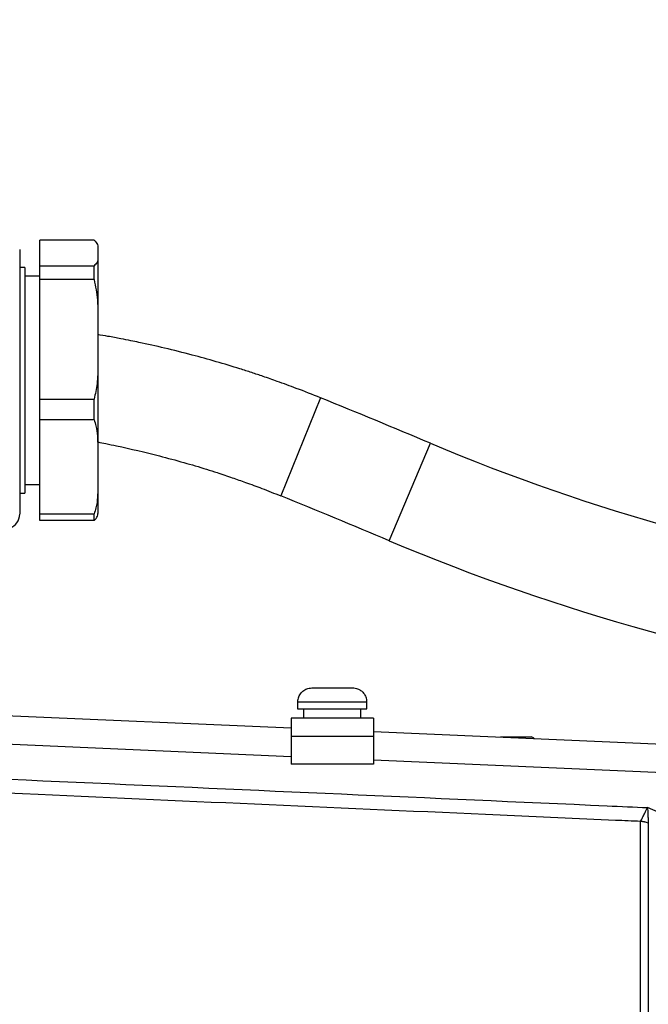
# Model space of a CAD drawing. Extents: x 0 to 9200, y 0 to 5940.
# Drawn here: x 8343 to 8452, y 2958 to 3128 of the extents above; entities that cross this region are included whole.
import ezdxf

# ---------------------------------------------------------------- set-up
doc = ezdxf.new("R2010")
doc.units = 0
doc.header["$LTSCALE"] = 5
doc.layers.get('0').update_dxf_attribs({"linetype": 'CONTINUOUS'})
doc.layers.get('DEFPOINTS').update_dxf_attribs({"linetype": 'CONTINUOUS'})
doc.styles.add('ISO', font='GENISO.SHX')
doc.dimstyles.new('GEN-ISO', dxfattribs={"dimtxt": 50, "dimasz": 50, "dimexe": 40, "dimexo": 1, "dimgap": 30, "dimtad": 0, "dimtih": 1, "dimtoh": 1, "dimdec": 1, "dimtxsty": 'ISO', "dimcen": 2, "dimclrd": 256, "dimclre": 256, "dimclrt": 2, "dimazin": 3, "dimtp": 0.1, "dimtm": 0.1, "dimtfac": 0.05, "dimtdec": 1, "dimtix": 1, "dimtmove": 0, "dimatfit": 3, "dimtolj": 1})

# ---------------------------------------------------------------- blocks, each defined once
blk = doc.blocks.new('*D38')
at = {"color": 3}
for p, q in [((7919.4, 2955.38), (7919.4, 3413.67)), ((8630.27, 2908.49), (8630.27, 3413.67)), ((7954.4, 3388.67), (8595.27, 3388.67))]:
    blk.add_line(p, q, dxfattribs=at)
for points in [[(7954.4, 3394.5), (7954.4, 3382.83), (7919.4, 3388.67)], [(8595.27, 3394.5), (8595.27, 3382.83), (8630.27, 3388.67)]]:
    blk.add_solid(points, dxfattribs=at)
at = {"layer": 'DEFPOINTS', "color": 0}
for p in [(8630.27, 3388.67), (7919.4, 2954.38), (8630.27, 2907.49)]:
    blk.add_point(p, dxfattribs=at)
at = {"color": 2, "insert": (8274.84, 3444.53), "char_height": 50, "attachment_point": 5, "style": 'ISO'}
blk.add_mtext('\\A1;28', dxfattribs=at)

msp = doc.modelspace()

# ---------------------------------------------------------------- linework, layer by layer
at = {"color": 7, "linetype": 'CONTINUOUS'}
for p, q in [((8346.84, 3085.4), (8346.84, 3089.81)), ((8356.21, 3089.81), (8346.84, 3089.81)), ((8356.84, 3088.57), (8356.84, 3086.64)), ((8356.84, 3086.64), (8356.84, 3077.17)), ((8344.24, 3085.07), (8344.24, 3046.07)), ((8346.84, 3082.99), (8346.84, 3085.4)), ((8346.84, 3085.4), (8356.21, 3085.4)), ((8356.21, 3082.99), (8356.21, 3085.4)), ((8346.84, 3062.3), (8346.84, 3082.99)), ((8356.21, 3082.99), (8346.84, 3082.99)), ((8356.84, 3077.17), (8356.84, 3068.11)), ((8356.84, 3068.11), (8356.84, 3054.17)), ((8346.84, 3058.75), (8346.84, 3062.3)), ((8346.84, 3062.3), (8356.21, 3062.3)), ((8356.21, 3058.75), (8356.21, 3062.3)), ((8395.36, 3062.55), (8388.49, 3045.59)), ((8346.84, 3042.47), (8346.84, 3058.75)), ((8356.21, 3058.75), (8346.84, 3058.75)), ((8356.84, 3054.17), (8356.84, 3047.05)), ((8407.26, 3037.84), (8414.37, 3054.7)), ((8356.84, 3047.05), (8356.84, 3042.57)), ((8346.84, 3041.33), (8346.84, 3042.47)), ((8346.84, 3042.47), (8356.21, 3042.47)), ((8356.21, 3041.33), (8356.21, 3042.47)), ((8356.21, 3041.33), (8346.84, 3041.33)), ((8393.89, 3012.37), (8400.91, 3012.37)), ((8267.32, 3010.84), (8390.28, 3005.47)), ((8391.4, 3009.97), (8403.4, 3009.97)), ((8391.6, 3010.77), (8391.54, 3010.77)), ((8403.27, 3010.77), (8403.21, 3010.77)), ((8391.4, 3008.77), (8403.4, 3008.77)), ((8390.28, 3000.47), (8263.35, 3006.01)), ((8404.53, 3007.17), (8390.28, 3007.17)), ((8390.28, 3007.17), (8390.28, 3003.97)), ((8404.53, 3007.17), (8404.53, 3003.97)), ((8404.53, 3004.85), (8479.01, 3001.6)), ((8404.53, 3003.97), (8390.28, 3003.97)), ((8390.28, 3003.97), (8390.28, 2999.17)), ((8404.53, 3003.97), (8404.53, 2999.17)), ((8426.48, 3003.89), (8431.8, 3003.89)), ((8404.53, 2999.17), (8390.28, 2999.17)), ((8478.9, 2996.6), (8404.53, 2999.85)), ((8450.71, 2825.02), (8450.71, 2989.26)), ((8452.06, 2988.97), (8452.06, 2825.31))]:
    msp.add_line(p, q, dxfattribs=at)
for centre, radius, start, end in [((7852.34, 1721.63), 1446.7, 67.13947, 67.95397), ((8551.23, 3379.32), 352.3, 247.1395, 276.5727), ((7852.34, 1721.63), 1428.4, 67.13947, 67.95397), ((8340.84, 3042.42), 2.5, 287.6898, 0.0003), ((8551.23, 3379.32), 370.6, 247.1395, 276.5727), ((8393.8, 3009.97), 2.4, 160.5288, 180), ((8401, 3009.97), 2.4, 0, 19.4712), ((8431.8, 3003.29), 0.6, 35.2592, 90), ((8417.82, 2907.49), 90.83, 47.7404, 67.9389), ((8450.5, 2985.2), 4.09, 67.6347, 87.0218), ((8450.54, 2985.19), 4.07, 68.085, 87.5652)]:
    msp.add_arc(centre, radius, start, end, dxfattribs=at)
for points, knots in [([(8356.21, 3089.81), (8356.45, 3089.56), (8356.85, 3089.15), (8356.84, 3088.74), (8356.84, 3088.57)], [0, 0, 0, 0, 0.605802, 1, 1, 1, 1]), ([(8343.34, 3088.2), (8343.34, 3088.22), (8343.34, 3088.27), (8343.34, 3087.64), (8343.34, 3086.34), (8343.34, 3084.34), (8343.34, 3081.64), (8343.34, 3078.61), (8343.34, 3075.54), (8343.34, 3072.59), (8343.34, 3069.29), (8343.34, 3065.7), (8343.34, 3061.76), (8343.34, 3057.79), (8343.34, 3054.08), (8343.34, 3050.92), (8343.34, 3048.25), (8343.34, 3046), (8343.34, 3044.2), (8343.34, 3043), (8343.34, 3042.41), (8343.34, 3042.48), (8343.34, 3042.5)], [0, 0, 0, 0, 0.026716, 0.081861, 0.137078, 0.192292, 0.252421, 0.312544, 0.355653, 0.399192, 0.442776, 0.495176, 0.547578, 0.60499, 0.662243, 0.712918, 0.763638, 0.815607, 0.867579, 0.922384, 0.977192, 1, 1, 1, 1]), ([(8356.84, 3086.64), (8356.84, 3086.42), (8356.84, 3086), (8356.41, 3085.59), (8356.21, 3085.4)], [0, 0, 0, 0, 0.525473, 1, 1, 1, 1]), ([(8356.21, 3082.99), (8356.45, 3081.82), (8356.85, 3079.9), (8356.84, 3077.94), (8356.84, 3077.17)], [0, 0, 0, 0, 0.605802, 1, 1, 1, 1]), ([(8395.36, 3062.55), (8393.97, 3063.11), (8391.49, 3064.09), (8388.17, 3065.3), (8385.6, 3066.2), (8383.45, 3066.92), (8379.38, 3068.22), (8374.37, 3069.67), (8368.52, 3071.14), (8364.97, 3071.93), (8362.45, 3072.45), (8360.67, 3072.8), (8358.76, 3073.16), (8357.43, 3073.38), (8356.84, 3073.48)], [0, 0, 0, 0, 0.111874, 0.199519, 0.26394, 0.315865, 0.368934, 0.583516, 0.70573, 0.820055, 0.85491, 0.898529, 0.955436, 1, 1, 1, 1]), ([(8356.84, 3068.11), (8356.84, 3067.08), (8356.84, 3065.12), (8356.41, 3063.21), (8356.21, 3062.3)], [0, 0, 0, 0, 0.525473, 1, 1, 1, 1]), ([(8356.21, 3058.75), (8356.33, 3058.4), (8356.64, 3057.48), (8356.81, 3055.94), (8356.83, 3054.76), (8356.84, 3054.17)], [0, 0, 0, 0, 0.2320377, 0.6142937, 1, 1, 1, 1]), ([(8356.84, 3054.91), (8357.31, 3054.82), (8358.38, 3054.61), (8361.95, 3053.86), (8366.46, 3052.8), (8371.65, 3051.4), (8374.96, 3050.42), (8377.75, 3049.54), (8380.01, 3048.78), (8382.58, 3047.87), (8385.38, 3046.83), (8387.39, 3046.03), (8388.49, 3045.59)], [0, 0, 0, 0, 0.043435, 0.099358, 0.331221, 0.463859, 0.586939, 0.644984, 0.728977, 0.803055, 0.892724, 1, 1, 1, 1]), ([(8356.84, 3047.05), (8356.83, 3046.49), (8356.82, 3045.31), (8356.65, 3043.77), (8356.33, 3042.81), (8356.21, 3042.47)], [0, 0, 0, 0, 0.361053, 0.770357, 1, 1, 1, 1]), ([(8356.21, 3041.33), (8356.45, 3041.58), (8356.85, 3041.99), (8356.84, 3042.41), (8356.84, 3042.57)], [0, 0, 0, 0, 0.605802, 1, 1, 1, 1]), ([(8391.6, 3010.77), (8391.6, 3010.79), (8391.7, 3011.06), (8391.99, 3011.55), (8392.62, 3012.07), (8393.29, 3012.34), (8393.73, 3012.36), (8393.89, 3012.37)], [0, 0, 0, 0, 0.0196486, 0.2885021, 0.5584529, 0.8307993, 1, 1, 1, 1]), ([(8400.91, 3012.37), (8401.06, 3012.37), (8401.49, 3012.34), (8402.13, 3012.1), (8402.75, 3011.61), (8403.07, 3011.14), (8403.19, 3010.83), (8403.21, 3010.77)], [0, 0, 0, 0, 0.149239, 0.434845, 0.667453, 0.937264, 1, 1, 1, 1]), ([(8261.22, 3000.16), (8322.47, 2997.44), (8386.04, 2994.61), (8449.61, 2991.78), (8451.94, 2991.67)], [0, 0, 0, 0, 0.9634036, 1, 1, 1, 1]), ([(8450.71, 2989.28), (8449.28, 2989.34), (8441.18, 2989.7), (8406.45, 2991.25), (8344.68, 2994), (8289.58, 2996.44), (8261.12, 2997.71)], [0, 0, 0, 0, 0.0227098, 0.1280912, 0.549617, 1, 1, 1, 1]), ([(8450.71, 2989.28), (8450.76, 2989.36), (8450.84, 2989.53), (8451.13, 2990.09), (8451.5, 2990.8), (8451.78, 2991.37), (8451.93, 2991.66), (8451.94, 2991.67), (8451.94, 2991.67)], [0, 0, 0, 0, 0.235138, 0.475951, 0.725153, 0.990086, 0.996776, 1, 1, 1, 1]), ([(8451.94, 2991.67), (8451.94, 2991.67), (8451.94, 2991.66), (8451.95, 2991.33), (8451.97, 2990.7), (8452.01, 2989.89), (8452.04, 2989.26), (8452.05, 2989.07), (8452.06, 2988.98)], [0, 0, 0, 0, 0.003217, 0.010005, 0.274628, 0.52407, 0.765073, 1, 1, 1, 1])]:
    msp.add_open_spline(points, degree=3, knots=knots, dxfattribs=at)
for points in [[(8344.24, 3085.07), (8343.34, 3085.07)], [(8346.84, 3083.57), (8344.24, 3083.57)], [(8344.24, 3047.57), (8346.84, 3047.57)], [(8343.34, 3046.07), (8344.24, 3046.07)], [(8391.4, 3009.97), (8391.4, 3008.77)], [(8403.4, 3008.77), (8403.4, 3009.97)], [(8392.45, 3008.77), (8392.45, 3007.17)], [(8402.35, 3007.17), (8402.35, 3008.77)], [(8450.71, 2989.26), (8450.71, 2989.28)], [(8452.06, 2988.98), (8452.06, 2988.97)]]:
    msp.add_open_spline(points, degree=1, dxfattribs=at)

# ---------------------------------------------------------------- dimensions: what is measured, and where the dimension line sits
dim = msp.add_linear_dim(base=(8630.27, 3388.67), p1=(7919.4, 2954.38), p2=(8630.27, 2907.49), dimstyle='GEN-ISO', override={"dimasz": 35, "dimexe": 25, "dimtad": 1, "dimtih": 0, "dimtoh": 0, "dimlfac": 0.03937, "dimclrd": 3, "dimclre": 3, "dimadec": 2, "dimazin": 2, "dimlwd": 25, "dimlwe": 25})
dim.commit()
dim.dimension.update_dxf_attribs({"geometry": '*D38', "text_midpoint": (8274.84, 3444.53)})

doc.saveas('drawing.dxf')
